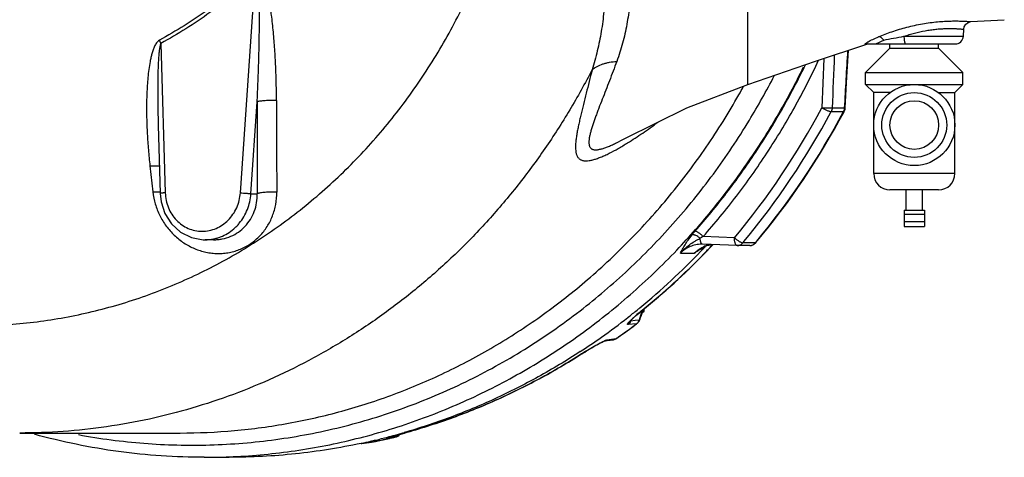
# Model space of a CAD drawing. Units: inches. Extents: x -81 to 79, y -55 to 77.
# Drawn here: x 10 to 25, y -55 to -48 of the extents above; entities that cross this region are included whole.
import ezdxf

# ---------------------------------------------------------------- set-up
doc = ezdxf.new("R2010")
doc.units = ezdxf.units.IN
doc.header["$LTSCALE"] = 1.21
doc.header["$MEASUREMENT"] = 0
doc.layers.get('0').update_dxf_attribs({"linetype": 'CONTINUOUS'})

msp = doc.modelspace()

# ---------------------------------------------------------------- linework, layer by layer
for p, q in [((20.8759, -48.81548), (20.8759, -37.81547)), ((13.05477, -50.48636), (13.28339, -47.13536)), ((24.31208, -47.84577), (24.82559, -47.81573)), ((23.27943, -48.07202), (24.19461, -48.07202)), ((24.19461, -48.07202), (24.20031, -47.96328)), ((11.83065, -48.18111), (11.89738, -50.48636)), ((21.91807, -48.45631), (22.7098, -48.19595)), ((22.7098, -48.19595), (22.68669, -48.19618)), ((22.72328, -48.19031), (22.72162, -48.19033)), ((22.72162, -48.19033), (22.7292, -48.19048)), ((22.72328, -48.19048), (24.06968, -48.19048)), ((23.0634, -48.25298), (23.0634, -48.19048)), ((23.8134, -48.25298), (23.8134, -48.19048)), ((22.6884, -48.62798), (23.0634, -48.25298)), ((23.0634, -48.25298), (23.8134, -48.25298)), ((24.1884, -48.62798), (23.8134, -48.25298)), ((20.8759, -48.81548), (21.91807, -48.45631)), ((22.04628, -48.41414), (22.01557, -49.17387)), ((22.6884, -48.62798), (24.1884, -48.62798)), ((22.6884, -48.81548), (22.6884, -48.62798)), ((24.1884, -48.81548), (24.1884, -48.62798)), ((22.6884, -48.81548), (24.1884, -48.81548)), ((22.8134, -48.94048), (22.6884, -48.81548)), ((24.0634, -48.94048), (24.1884, -48.81548)), ((23.0634, -48.94048), (22.8134, -48.94048)), ((22.8134, -50.19048), (22.8134, -48.94048)), ((23.8134, -48.94048), (24.0634, -48.94048)), ((24.0634, -50.19048), (24.0634, -48.94048)), ((13.21728, -50.49944), (13.31394, -49.0825)), ((22.15756, -49.2329), (22.34964, -49.2329)), ((22.17281, -49.17715), (22.3649, -49.17715)), ((22.35947, -49.2294), (22.34964, -49.2329)), ((22.35572, -49.23642), (22.35947, -49.2294)), ((22.3649, -49.17715), (22.37395, -49.17786)), ((11.78858, -49.43925), (11.78861, -49.44044)), ((11.78861, -49.4404), (11.8192, -50.49652)), ((18.97896, -49.64697), (18.98076, -49.64599)), ((11.66081, -50.07176), (11.70577, -50.47271)), ((24.0634, -50.19048), (22.8134, -50.19048)), ((13.21728, -50.49944), (13.31518, -50.49944)), ((23.81339, -50.44048), (23.06341, -50.44048)), ((23.3134, -50.75298), (23.3134, -50.44048)), ((23.5634, -50.75298), (23.5634, -50.44048)), ((23.28215, -50.75298), (23.59465, -50.75298)), ((23.28215, -50.75298), (23.28215, -51.00298)), ((23.28215, -50.81548), (23.59465, -50.81548)), ((23.59465, -50.75298), (23.59465, -51.00298)), ((23.28215, -50.92643), (23.59465, -50.92643)), ((23.28215, -51.00298), (23.59465, -51.00298)), ((12.63988, -51.21019), (12.51121, -51.21019)), ((12.64031, -51.21019), (12.64066, -51.21019)), ((20.66871, -51.17829), (20.18594, -51.16054)), ((20.98921, -51.25752), (20.79712, -51.25752)), ((20.99483, -51.25077), (20.98921, -51.25752)), ((20.99903, -51.25398), (20.98921, -51.25752)), ((19.83494, -51.41873), (20.05156, -51.41873)), ((20.12333, -51.36117), (20.05156, -51.41876)), ((20.1236, -51.36098), (20.12333, -51.36117)), ((20.12359, -51.36097), (20.24387, -51.29911)), ((20.17661, -51.27918), (20.16068, -51.27888)), ((20.70691, -51.29884), (20.17661, -51.27918)), ((20.21381, -51.31883), (20.20607, -51.32707)), ((20.24387, -51.29911), (20.33293, -51.28498)), ((20.25451, -51.36724), (20.26183, -51.35956)), ((20.2641, -51.36164), (20.25677, -51.36931)), ((20.3209, -51.29707), (20.32446, -51.29326)), ((20.32446, -51.29326), (20.33316, -51.28396)), ((20.32864, -51.29339), (20.32597, -51.29624)), ((20.33548, -51.28609), (20.32864, -51.29339)), ((20.71089, -51.29892), (20.70634, -51.29883)), ((20.90304, -51.29892), (20.71096, -51.29892)), ((19.22626, -52.31554), (19.24855, -52.29739)), ((19.24156, -52.31654), (19.27537, -52.31654)), ((19.24183, -52.30006), (19.24709, -52.29581)), ((19.24855, -52.29739), (19.24183, -52.30006)), ((19.03137, -52.40356), (19.02446, -52.40899)), ((19.13589, -52.45625), (19.0709, -52.46311)), ((19.0857, -52.44005), (19.10272, -52.42346)), ((19.10272, -52.42346), (19.12257, -52.40494)), ((19.20105, -52.44938), (19.13589, -52.45625)), ((19.20832, -52.44654), (19.20105, -52.44938)), ((19.15946, -52.50601), (19.02956, -52.51918)), ((19.16592, -52.50354), (19.15946, -52.50601)), ((19.16593, -52.50353), (19.16059, -52.50753)), ((18.6562, -52.77306), (18.6562, -52.77306)), ((18.65914, -52.77314), (18.66042, -52.77266)), ((18.66039, -52.77245), (18.70477, -52.76598)), ((18.70309, -52.75445), (18.773, -52.74424)), ((18.70477, -52.76598), (18.75503, -52.75864)), ((18.75503, -52.75864), (18.79619, -52.75264)), ((18.773, -52.74424), (18.84311, -52.73399)), ((18.84311, -52.73399), (18.84834, -52.73037)), ((18.84929, -52.73172), (18.84311, -52.73399)), ((18.32951, -52.9607), (18.35976, -52.94164)), ((18.31145, -52.97055), (18.31645, -52.96735)), ((18.31731, -52.96848), (18.31145, -52.97055)), ((18.31731, -52.96848), (18.31215, -52.97178)), ((18.31731, -52.96848), (18.32951, -52.9607)), ((9.65465, -54.19048), (12.12505, -54.19048)), ((15.44767, -54.25088), (15.31192, -54.26943)), ((15.32727, -54.27845), (15.31446, -54.28128)), ((15.37811, -54.24681), (15.39475, -54.24217)), ((15.3845, -54.24484), (15.57902, -54.19124)), ((15.39475, -54.24217), (15.43234, -54.23177)), ((15.43234, -54.23177), (15.58113, -54.19081)), ((15.44917, -54.2506), (15.44767, -54.25088)), ((15.50618, -54.21573), (15.47463, -54.22013)), ((15.51357, -54.21244), (15.50618, -54.21573)), ((15.51357, -54.21243), (15.51357, -54.21244)), ((15.58113, -54.19081), (15.57902, -54.19124)), ((14.9213, -54.34865), (14.9152, -54.34996)), ((14.91546, -54.35385), (14.92174, -54.35291)), ((14.92162, -54.35293), (15.06925, -54.33183)), ((14.92174, -54.35291), (14.92681, -54.35205)), ((14.92681, -54.35205), (15.07451, -54.33094)), ((15.07302, -54.31478), (15.06697, -54.31618)), ((15.06919, -54.33183), (15.0693, -54.33182)), ((15.07537, -54.3308), (15.0693, -54.33182)), ((12.49672, -54.56548), (12.88326, -54.56548))]:
    msp.add_line(p, q)
for points in [[(24.20029, -47.96354), (24.20738, -47.9281), (24.23444, -47.88404), (24.27697, -47.85473), (24.31208, -47.84576)], [(22.37395, -49.17778), (22.40145, -48.69669), (22.42441, -48.2898)], [(18.97896, -49.64697), (19.93518, -49.17747), (20.8759, -48.81548)], [(11.81921, -50.49652), (11.83301, -50.62271), (11.89292, -50.80676), (11.99559, -50.96683), (12.13417, -51.09253), (12.29946, -51.17534), (12.48029, -51.20946), (12.51363, -51.21018)], [(19.16983, -52.36302), (19.19696, -52.33991), (19.22626, -52.31554)], [(19.06304, -52.46385), (19.06166, -52.46609), (19.06327, -52.46413), (19.07212, -52.4541), (19.0857, -52.44005)], [(19.12257, -52.40494), (19.14498, -52.38476), (19.16983, -52.36302)], [(18.35976, -52.94164), (18.38988, -52.92295), (18.41969, -52.90471), (18.44903, -52.88702), (18.47777, -52.86996), (18.50578, -52.85361), (18.53296, -52.83803), (18.55913, -52.82337), (18.58407, -52.80976), (18.60739, -52.79748), (18.62851, -52.78687), (18.64644, -52.77847), (18.65914, -52.77314)], [(15.32368, -54.26272), (15.32444, -54.26246), (15.32968, -54.26079), (15.33842, -54.25815), (15.34973, -54.25485), (15.36305, -54.25105), (15.37811, -54.24681)]]:
    msp.add_lwpolyline(points)
for radius in [0.625, 0.5, 0.375]:
    msp.add_circle((23.4384, -49.44048), radius)
for centre, radius, start, end in [((24.06978, -48.06548), 0.125, 269.99489, 356.999627), ((11.10517, -48.51258), 0.79758, 24.555198, 28.466116), ((22.72413, -48.31218), 0.12189, 102.054319, 107.88739), ((22.72406, -48.31198), 0.12168, 91.146247, 102.041), ((22.74639, -48.31548), 0.125, 97.849729, 107.019555), ((11.27518, -43.53758), 11.25007, 328.789847, 332.803816), ((11.10239, -43.5319), 11.06425, 330.520409, 331.320964), ((306.3744, -49.53617), 293.06081, 179.911304, 180.1883279), ((333.37545, -48.68404), 319.76494, 180.0679565, 180.3212941), ((11.62422, -43.64617), 11.77012, 320.212927, 331.989153), ((11.65844, -43.64759), 11.89231, 320.373342, 331.987973), ((11.85291, -43.64908), 11.8895, 320.255795, 331.988919), ((11.86438, -43.64655), 11.88759, 320.212113, 331.950961), ((22.2363, -49.17251), 0.12842, 331.951559, 335.141137), ((22.23446, -49.17166), 0.13045, 335.143809, 340.479558), ((22.23123, -49.17068), 0.13382, 340.543735, 357.227961), ((22.2491, -49.17059), 0.12506, 331.950498, 349.185255), ((22.24889, -49.17058), 0.12526, 349.197665, 356.702699), ((23.0634, -50.19048), 0.25, 180, 270), ((23.8134, -50.19048), 0.25, 270, 360), ((12.51104, -50.56106), 0.64913, 270.223464, 281.298132), ((21.52235, -53.57479), 2.75946, 118.966857, 120.091492), ((11.87499, -43.81556), 11.61839, 320.168492, 320.33025), ((20.90327, -51.17404), 0.12475, 315.712907, 320.150956), ((12.38629, -43.97462), 10.73346, 309.484249, 316.317455), ((12.54182, -44.01072), 10.65849, 308.983831, 315.8951), ((17.66112, -47.98206), 4.18604, 306.082175, 306.238104), ((17.8585, -48.25125), 3.85223, 306.236945, 306.514106), ((12.31412, -43.90403), 10.83441, 316.311076, 316.753727), ((18.32344, -48.87483), 3.0744, 306.465084, 307.941957), ((12.43646, -43.90482), 10.80785, 315.880745, 316.333276), ((12.44155, -43.89946), 10.81094, 315.842063, 316.294444), ((12.3078, -43.89809), 10.84308, 316.813468, 317.060203), ((20.37374, -51.71236), 0.434, 108.287257, 111.495444), ((20.37252, -51.70871), 0.43015, 105.82208, 108.285115), ((20.3709, -51.70285), 0.42408, 98.73096, 105.827691), ((12.42005, -43.88918), 10.83052, 316.389435, 316.844345), ((12.42497, -43.88364), 10.83386, 316.350593, 316.826693), ((20.90296, -51.19053), 0.10838, 270.044422, 286.320233), ((12.54552, -44.0041), 10.66345, 308.946786, 315.856233), ((12.53166, -44.14422), 10.51013, 308.201084, 309.143774), ((21.01498, -54.51943), 2.84053, 129.732381, 131.530888), ((12.51836, -44.12787), 10.53121, 309.143718, 309.459814), ((21.48231, -55.07452), 3.56614, 128.922178, 129.80594), ((17.74131, -51.91476), 1.55456, 340.058606, 345.5546), ((17.75708, -51.91499), 1.54552, 339.884728, 345.609972), ((13.70015, -43.9232), 10.07628, 303.316557, 303.593811), ((17.72856, -51.91115), 1.56781, 345.543172, 345.742145), ((12.56383, -51.97903), 6.72003, 357.121151, 357.503798), ((12.5659, -44.18798), 10.45457, 305.365557, 308.153765), ((18.95196, -52.41962), 0.12664, 329.142653, 339.914562), ((17.60949, -51.92061), 1.55886, 339.634182, 340.049611), ((19.08822, -52.41074), 0.11897, 309.888697, 318.098282), ((19.09068, -52.40321), 0.12541, 306.881076, 317.893503), ((19.08565, -52.40856), 0.12234, 318.144405, 329.270855), ((19.09084, -52.40342), 0.12515, 317.918489, 329.426386), ((19.08185, -52.40638), 0.12672, 329.300355, 340.161187), ((19.0906, -52.40334), 0.1254, 329.449032, 337.252385), ((17.75607, -51.91997), 1.53891, 339.878059, 340.053552), ((19.09103, -52.40352), 0.12493, 337.252361, 339.87119), ((12.95, -44.22307), 10.35203, 304.734569, 306.857743), ((12.9517, -44.21439), 10.35985, 304.699596, 306.200491), ((12.92974, -44.18433), 10.39707, 306.200328, 306.818959), ((19.08999, -52.4128), 0.11625, 306.696056, 309.869491), ((12.6181, -44.26077), 10.365, 303.185188, 305.36311), ((18.64046, -52.66531), 0.1089, 278.309759, 293.119327), ((18.63955, -52.6632), 0.1112, 293.127085, 304.849132), ((18.77813, -52.62885), 0.1251, 278.269941, 281.925764), ((18.78051, -52.64516), 0.10861, 278.307305, 281.231785), ((18.7801, -52.64383), 0.11, 281.308419, 304.947277), ((18.77809, -52.6288), 0.12515, 281.942119, 293.304812), ((18.77795, -52.62861), 0.12539, 293.329295, 304.680959), ((21.17704, -57.45269), 5.31989, 121.760392, 122.528281), ((12.8699, -44.8009), 9.76564, 283.038083, 283.446713), ((13.22636, -44.80698), 9.70163, 280.981894, 282.009094), ((13.22289, -44.78475), 9.72412, 280.982199, 282.420861), ((12.86564, -44.78337), 9.78367, 283.447104, 284.52714), ((13.22439, -44.79758), 9.71122, 282.008908, 282.207635), ((13.22354, -44.79367), 9.71523, 282.207643, 282.505344), ((15.28669, -54.16227), 0.11009, 283.248065, 290.181693), ((12.86035, -44.76295), 9.80478, 284.527124, 285.245851), ((15.28626, -54.16114), 0.11131, 290.186561, 299.640026), ((13.2218, -44.78585), 9.72324, 282.505403, 283.233659), ((13.22028, -44.77283), 9.73633, 282.497948, 282.800423), ((13.21903, -44.76733), 9.74197, 282.800435, 283.233612), ((12.85661, -44.74918), 9.81904, 285.245782, 285.67135), ((15.42234, -54.14316), 0.11066, 283.234073, 295.100625), ((15.42058, -54.12895), 0.12497, 283.235146, 314.566011), ((15.42132, -54.14116), 0.1129, 295.138893, 306.854413), ((15.4188, -54.13793), 0.117, 306.894356, 318.323199), ((15.42064, -54.12897), 0.12491, 314.551017, 318.092189), ((12.85386, -44.73936), 9.82924, 285.671348, 286.084921), ((12.87082, -44.80489), 9.76155, 282.125665, 283.001664), ((15.05156, -54.20807), 0.12502, 278.159319, 280.98161), ((12.49639, -44.88684), 9.67863, 270.001922, 272.284818)]:
    msp.add_arc(centre, radius, start, end)
for points, knots in [([(1.92905, -48.63066), (2.09349, -48.88213), (2.35841, -49.24707), (2.74539, -49.70444), (3.15176, -50.13866), (3.69674, -50.63947), (4.28788, -51.08036), (4.78339, -51.39312), (5.29121, -51.67766), (5.95008, -51.98151), (6.6358, -52.21299), (7.19472, -52.35278), (7.75857, -52.46189), (8.47231, -52.54091), (9.19012, -52.5421), (9.76166, -52.49655), (10.33078, -52.42001), (10.89369, -52.29722), (11.44478, -52.12959), (11.85223, -51.98144), (12.25225, -51.81143), (12.77506, -51.55578), (13.40539, -51.18325), (14.11486, -50.65763), (14.66141, -50.15872), (15.069, -49.72595), (15.35985, -49.38452), (15.6344, -49.02776), (15.97835, -48.53211), (16.3641, -47.87863), (16.68601, -47.18891), (16.90424, -46.61839), (17.09603, -46.03539), (17.2466, -45.43825), (17.35483, -44.83191), (17.41481, -44.37286), (17.45334, -43.91114), (17.47593, -43.29367), (17.45539, -42.67526), (17.39172, -42.06098), (17.3226, -41.60342), (17.23227, -41.15019), (17.08397, -40.55391), (16.84707, -39.82502), (16.54271, -39.12369), (16.26093, -38.58449), (15.95535, -38.06298), (15.69829, -37.68951), (15.51549, -37.45029)], [0, 0, 0, 0, 0.03152491, 0.04721331, 0.06283954, 0.0938983, 0.12472752, 0.14006582, 0.15535272, 0.18577595, 0.21604091, 0.23113171, 0.24619825, 0.27627098, 0.30631819, 0.3213532, 0.33640029, 0.36654363, 0.38166201, 0.39681499, 0.41200727, 0.42724324, 0.45785097, 0.4886735, 0.5197265, 0.53534673, 0.55102606, 0.56676378, 0.58255869, 0.61430242, 0.64624579, 0.66228806, 0.67836895, 0.71061877, 0.72678666, 0.74297312, 0.75917254, 0.77537937, 0.80778341, 0.82397796, 0.84015714, 0.85631539, 0.87244745, 0.90460421, 0.93659958, 0.95253152, 0.96841215, 1, 1, 1, 1]), ([(10.39328, -43.31548), (10.39328, -43.5335), (10.37607, -43.8606), (10.31691, -44.29164), (10.25402, -44.61024), (10.172, -44.92273), (10.0709, -45.22752), (9.95096, -45.52305), (9.81255, -45.8078), (9.65677, -46.0806), (9.48447, -46.34034), (9.29689, -46.58619), (9.09535, -46.81761), (8.88104, -47.03408), (8.65534, -47.23543), (8.4195, -47.42164), (8.09406, -47.64907), (7.66749, -47.8968), (7.13159, -48.13815), (6.57983, -48.32739), (6.01777, -48.4698), (5.44964, -48.57134), (4.87854, -48.63837), (4.30662, -48.67752), (3.92521, -48.68967), (3.73472, -48.69341)], [0, 0, 0, 0, 0.06767125, 0.10140337, 0.13499039, 0.16840332, 0.20161377, 0.2345935, 0.26732675, 0.29980759, 0.33202926, 0.36399852, 0.39572426, 0.42721171, 0.45848149, 0.48954834, 0.52042221, 0.5816576, 0.64232983, 0.70256853, 0.7624724, 0.82212245, 0.88157488, 0.9408627, 1, 1, 1, 1]), ([(17.88339, -43.31616), (17.92196, -43.43), (17.99763, -43.65803), (18.10633, -44.00125), (18.20922, -44.34527), (18.33696, -44.80279), (18.47691, -45.37236), (18.604, -46.0522), (18.66673, -46.61377), (18.68459, -47.05392), (18.68085, -47.37529), (18.65903, -47.69002), (18.61825, -47.99743), (18.55776, -48.29696), (18.50383, -48.49199), (18.47353, -48.58781)], [0, 0, 0, 0, 0.0668858, 0.13369595, 0.20033656, 0.26669392, 0.39802504, 0.52658218, 0.6513267, 0.71205441, 0.77162931, 0.83008273, 0.88750889, 0.94407386, 1, 1, 1, 1]), ([(17.8834, -43.31611), (17.93759, -43.42579), (18.04427, -43.64579), (18.19872, -43.97786), (18.34588, -44.31177), (18.48444, -44.64698), (18.61273, -44.9829), (18.72895, -45.31881), (18.83128, -45.65384), (18.94529, -46.09338), (19.04518, -46.63448), (19.07732, -47.17229), (19.05453, -47.58713), (19.01358, -47.88688), (18.94795, -48.178), (18.88779, -48.36647), (18.85389, -48.45883)], [0, 0, 0, 0, 0.0682571, 0.1364083, 0.2043203, 0.27183154, 0.33876095, 0.40491674, 0.47010624, 0.53415258, 0.65820507, 0.77651369, 0.83369401, 0.88978725, 0.94510234, 1, 1, 1, 1]), ([(13.25025, -47.09572), (13.03073, -47.29754), (12.56964, -47.67395), (12.06582, -47.9912), (11.80633, -48.13242)], [0, 0, 0, 0, 0.50232319, 1, 1, 1, 1]), ([(13.28339, -47.13536), (13.06262, -47.3389), (12.59879, -47.71856), (12.09181, -48.03862), (11.83065, -48.18111)], [0, 0, 0, 0, 0.5023267, 1, 1, 1, 1]), ([(13.61074, -49.0633), (13.61066, -48.97536), (13.60919, -48.8434), (13.6045, -48.66748), (13.59956, -48.53547), (13.59315, -48.40346), (13.58517, -48.27146), (13.5755, -48.13949), (13.56396, -48.00761), (13.5503, -47.87585), (13.53684, -47.76623), (13.52455, -47.67869), (13.51446, -47.61314), (13.50339, -47.54772), (13.49115, -47.48247), (13.47751, -47.41748), (13.46212, -47.35285), (13.44744, -47.29943), (13.43412, -47.25716), (13.42318, -47.22575), (13.41106, -47.19477), (13.39737, -47.16445), (13.38429, -47.13997), (13.37223, -47.12137), (13.3623, -47.10806), (13.35309, -47.09771), (13.34501, -47.09012), (13.33647, -47.08315), (13.32461, -47.076), (13.30847, -47.07223), (13.29211, -47.07264), (13.27891, -47.07607), (13.26925, -47.08081), (13.2603, -47.08677), (13.25423, -47.0921), (13.25025, -47.09572)], [0, 0, 0, 0, 0.12464147, 0.1870145, 0.24942128, 0.31186158, 0.37433548, 0.43684335, 0.49938591, 0.56196437, 0.62458052, 0.65590411, 0.68723837, 0.71858388, 0.74994133, 0.78131152, 0.81269528, 0.84409319, 0.85979858, 0.87550753, 0.89121905, 0.90693122, 0.92263943, 0.93049326, 0.93833011, 0.94615918, 0.95009149, 0.95402924, 0.96178528, 0.96946867, 0.97717298, 0.98479388, 0.98858047, 0.99237345, 1, 1, 1, 1]), ([(13.31394, -49.0825), (13.3178, -48.99866), (13.32495, -48.83096), (13.33251, -48.62128), (13.33766, -48.45349), (13.34105, -48.32763), (13.34392, -48.20176), (13.34624, -48.07587), (13.34765, -47.97095), (13.3484, -47.88701), (13.34877, -47.82405), (13.34892, -47.76109), (13.34881, -47.69813), (13.34843, -47.63517), (13.34772, -47.57221), (13.34681, -47.51975), (13.34585, -47.47779), (13.34499, -47.44632), (13.34399, -47.41486), (13.34281, -47.3834), (13.34144, -47.35194), (13.33982, -47.3205), (13.33792, -47.28908), (13.33566, -47.25768), (13.33337, -47.23155), (13.33123, -47.21068), (13.32938, -47.19505), (13.32725, -47.17945), (13.3253, -47.16647), (13.32346, -47.15614), (13.32185, -47.14847), (13.31992, -47.14089), (13.31815, -47.1346), (13.31671, -47.12953), (13.31529, -47.1244), (13.31373, -47.11929), (13.31089, -47.11476), (13.30791, -47.11202), (13.30436, -47.1102), (13.30106, -47.10969), (13.29865, -47.11036), (13.29705, -47.1113), (13.2956, -47.11259), (13.29381, -47.11466), (13.29191, -47.1176), (13.28988, -47.1212), (13.28803, -47.12475), (13.28581, -47.12942), (13.28433, -47.13298), (13.28339, -47.13536)], [0, 0, 0, 0, 0.12496759, 0.24994325, 0.312434, 0.37492654, 0.43742081, 0.49991675, 0.56241429, 0.59366367, 0.62491343, 0.65616356, 0.68741404, 0.71866484, 0.74991594, 0.78116727, 0.79679303, 0.81241882, 0.82804461, 0.84367037, 0.85929608, 0.87492156, 0.89054703, 0.90617154, 0.9217963, 0.92960947, 0.93741635, 0.94522342, 0.95305234, 0.95696148, 0.96084925, 0.96471564, 0.9686053, 0.97057556, 0.97257064, 0.976533, 0.97846987, 0.98045718, 0.98248375, 0.98436015, 0.98524803, 0.98615391, 0.98710864, 0.98811633, 0.99022689, 0.99230131, 0.99427403, 0.99618659, 1, 1, 1, 1]), ([(22.88907, -48.07857), (22.95654, -48.05046), (23.09969, -47.99622), (23.32488, -47.9286), (23.52246, -47.88573), (23.68124, -47.86124), (23.79547, -47.84824), (23.90324, -47.84008), (24.00224, -47.83615), (24.07822, -47.83557), (24.13297, -47.83636), (24.16896, -47.83735), (24.20126, -47.83863), (24.22968, -47.84004), (24.25403, -47.84149), (24.27173, -47.84267), (24.28374, -47.84354), (24.29111, -47.84409), (24.29737, -47.84457), (24.30251, -47.84498), (24.30652, -47.8453), (24.30914, -47.84552), (24.31068, -47.84564), (24.31145, -47.84572), (24.31188, -47.84573), (24.31208, -47.84576)], [0, 0, 0, 0, 0.15063632, 0.31522386, 0.48413593, 0.56680242, 0.64626108, 0.72099566, 0.78950918, 0.85039949, 0.87756763, 0.90235107, 0.92460114, 0.94418362, 0.96098386, 0.9748886, 0.98072569, 0.98580713, 0.99012391, 0.99366702, 0.99642919, 0.99840719, 0.9991013, 0.99959836, 1, 1, 1, 1]), ([(22.73002, -48.15598), (22.74008, -48.15003), (22.76242, -48.13757), (22.81499, -48.11076), (22.85821, -48.09142), (22.88906, -48.07857)], [0, 0, 0, 0, 0.19811535, 0.43347316, 1, 1, 1, 1]), ([(22.96763, -48.13125), (22.96215, -48.12334), (22.95318, -48.11229), (22.9397, -48.09965), (22.92163, -48.08581), (22.90315, -48.07808), (22.88907, -48.07857)], [0, 0, 0, 0, 0.29615103, 0.43528906, 0.56652061, 1, 1, 1, 1]), ([(22.96763, -48.13125), (23.0177, -48.12075), (23.12137, -48.0996), (23.22551, -48.08086), (23.27943, -48.07202)], [0, 0, 0, 0, 0.48359771, 1, 1, 1, 1]), ([(23.27943, -48.07202), (23.30602, -48.06285), (23.35992, -48.04538), (23.46897, -48.01441), (23.57914, -47.9899), (23.68844, -47.97225), (23.76692, -47.96261), (23.84155, -47.95624), (23.9112, -47.95273), (23.97488, -47.95158), (24.0238, -47.95215), (24.05932, -47.95327), (24.08305, -47.95431), (24.10473, -47.9555), (24.12431, -47.95678), (24.14172, -47.95808), (24.15691, -47.95933), (24.16816, -47.96033), (24.17602, -47.96108), (24.18105, -47.96156), (24.1855, -47.962), (24.18936, -47.96239), (24.19263, -47.96273), (24.19532, -47.96301), (24.19718, -47.96321), (24.19837, -47.96334), (24.19905, -47.96341), (24.19957, -47.96346), (24.19994, -47.96352), (24.20016, -47.96351), (24.20027, -47.96355), (24.20029, -47.96354)], [0, 0, 0, 0, 0.09029129, 0.18179735, 0.36379776, 0.45209467, 0.53705864, 0.61751901, 0.69243935, 0.76084619, 0.82190997, 0.84945517, 0.8748899, 0.8981458, 0.91915559, 0.93785096, 0.95417388, 0.96807835, 0.97410932, 0.97951839, 0.98430089, 0.98845384, 0.99197445, 0.9948599, 0.99710734, 0.99799093, 0.99871397, 0.99927636, 0.99967813, 0.99991934, 1, 1, 1, 1]), ([(23.27943, -48.07202), (23.27951, -48.0798), (23.27999, -48.09506), (23.28158, -48.11718), (23.284, -48.13749), (23.28673, -48.15287), (23.28933, -48.16366), (23.29134, -48.17051), (23.29348, -48.17642), (23.29572, -48.18134), (23.29806, -48.18526), (23.30046, -48.18814), (23.30297, -48.19), (23.30482, -48.19048), (23.30567, -48.19048)], [0, 0, 0, 0, 0.18629187, 0.3657952, 0.53108733, 0.67608553, 0.73971921, 0.79683864, 0.84705878, 0.8901878, 0.92633065, 0.95586971, 0.97974412, 1, 1, 1, 1]), ([(11.80633, -48.13242), (11.79748, -48.13706), (11.78165, -48.14987), (11.76216, -48.17291), (11.74594, -48.19856), (11.72736, -48.23466), (11.70854, -48.28209), (11.69044, -48.34066), (11.67553, -48.40031), (11.65887, -48.48079), (11.64286, -48.58252), (11.62902, -48.70545), (11.61934, -48.82899), (11.61305, -48.95289), (11.60965, -49.07703), (11.60881, -49.20132), (11.61077, -49.36721), (11.61853, -49.57469), (11.63544, -49.82349), (11.65154, -49.98906), (11.66081, -50.07176)], [0, 0, 0, 0, 0.01511475, 0.03030975, 0.04558496, 0.06092357, 0.09172069, 0.12264701, 0.15365977, 0.18473532, 0.24701617, 0.30942973, 0.37193994, 0.43452616, 0.49717555, 0.55987952, 0.62263222, 0.74826455, 0.87405687, 1, 1, 1, 1]), ([(11.83065, -48.18107), (11.82887, -48.18379), (11.82591, -48.18966), (11.82263, -48.19892), (11.81976, -48.20833), (11.81647, -48.22103), (11.81305, -48.23708), (11.80967, -48.25648), (11.80675, -48.27597), (11.80335, -48.30204), (11.79982, -48.33472), (11.79635, -48.37401), (11.79345, -48.41336), (11.79101, -48.45274), (11.78825, -48.50528), (11.78556, -48.571), (11.78327, -48.6499), (11.78172, -48.72882), (11.78079, -48.80776), (11.78038, -48.8867), (11.78047, -48.99196), (11.78162, -49.12353), (11.78439, -49.28141), (11.78706, -49.38664), (11.78858, -49.43925)], [0, 0, 0, 0, 0.0077239, 0.01553127, 0.02332251, 0.03110079, 0.04668358, 0.06229165, 0.07789856, 0.09351026, 0.12474421, 0.1559851, 0.18723114, 0.21848055, 0.24973251, 0.31224142, 0.37475549, 0.43727307, 0.49979323, 0.56231535, 0.62483901, 0.74988948, 0.87494349, 1, 1, 1, 1]), ([(22.68669, -48.19619), (22.68567, -48.19621), (22.68429, -48.19619), (22.68272, -48.19576), (22.68198, -48.19534), (22.68151, -48.19479), (22.6812, -48.1939), (22.68144, -48.19251), (22.68239, -48.19077), (22.68392, -48.18877), (22.68603, -48.1865), (22.68873, -48.18399), (22.692, -48.18123), (22.69744, -48.177), (22.70562, -48.17122), (22.71708, -48.16377), (22.72548, -48.15867), (22.73002, -48.15598)], [0, 0, 0, 0, 0.04417409, 0.05912434, 0.07077518, 0.08053374, 0.08982131, 0.11089479, 0.13908964, 0.17546981, 0.22023362, 0.27359854, 0.3356531, 0.40633425, 0.57271176, 0.77097986, 1, 1, 1, 1]), ([(22.81239, -48.19048), (22.81827, -48.19048), (22.83007, -48.18971), (22.84772, -48.18625), (22.86558, -48.18068), (22.88406, -48.17329), (22.90345, -48.16437), (22.93156, -48.15048), (22.95299, -48.13914), (22.96763, -48.13125)], [0, 0, 0, 0, 0.10522936, 0.21064192, 0.32098243, 0.43929214, 0.56641397, 0.7026089, 1, 1, 1, 1]), ([(18.85389, -48.45883), (18.83541, -48.50916), (18.79827, -48.60885), (18.7419, -48.75663), (18.68583, -48.9013), (18.63086, -49.04244), (18.58632, -49.15768), (18.55223, -49.24772), (18.52795, -49.31321), (18.50503, -49.3771), (18.48385, -49.43912), (18.46486, -49.49891), (18.44863, -49.55604), (18.43583, -49.60991), (18.4285, -49.65265), (18.42542, -49.68461), (18.42464, -49.70659), (18.42545, -49.72711), (18.42801, -49.74602), (18.43247, -49.76319), (18.43897, -49.77849), (18.44767, -49.79173), (18.45863, -49.80275), (18.47181, -49.81139), (18.4871, -49.8176), (18.50436, -49.82145), (18.52348, -49.82303), (18.54432, -49.82248), (18.56677, -49.81992), (18.59067, -49.8155), (18.62527, -49.80707), (18.67106, -49.79247), (18.72823, -49.77035), (18.78822, -49.74407), (18.87272, -49.70369), (18.93622, -49.67029), (18.97896, -49.64697)], [0, 0, 0, 0, 0.08087319, 0.16049303, 0.23862269, 0.31493688, 0.38900523, 0.42500745, 0.46018109, 0.49437385, 0.52740336, 0.5590416, 0.58900883, 0.61697158, 0.64255417, 0.65433938, 0.66539897, 0.67570975, 0.68527406, 0.69413568, 0.70239749, 0.71023536, 0.71789728, 0.7256746, 0.73385172, 0.74265937, 0.75225254, 0.76271382, 0.77406812, 0.78629909, 0.79936659, 0.82776646, 0.85873669, 0.89179772, 0.92655812, 1, 1, 1, 1]), ([(18.47353, -48.58781), (18.5224, -48.54824), (18.59622, -48.5113), (18.69024, -48.48341), (18.76133, -48.46766), (18.81651, -48.4611), (18.85389, -48.45883)], [0, 0, 0, 0, 0.46368865, 0.59155466, 0.72385911, 1, 1, 1, 1]), ([(19.77942, -51.36947), (19.9759, -51.1628), (20.35383, -50.73255), (20.87016, -50.04329), (21.3347, -49.31249), (21.60724, -48.80169), (21.73403, -48.54098)], [0, 0, 0, 0, 0.24789773, 0.49724749, 0.74797617, 1, 1, 1, 1]), ([(20.05968, -51.0788), (20.22896, -50.88732), (20.55501, -50.49137), (21.00288, -49.8636), (21.4087, -49.20348), (21.64939, -48.74491), (21.76213, -48.51139)], [0, 0, 0, 0, 0.24815275, 0.49757432, 0.74821569, 1, 1, 1, 1]), ([(20.18594, -51.16054), (20.36443, -50.95864), (20.70767, -50.54052), (21.17708, -49.87627), (21.60002, -49.17673), (21.84898, -48.69034), (21.96505, -48.4426)], [0, 0, 0, 0, 0.24808091, 0.49748273, 0.74815084, 1, 1, 1, 1]), ([(18.47353, -48.58781), (18.36539, -48.79823), (18.13604, -49.21149), (17.75388, -49.80662), (17.33576, -50.37309), (16.88369, -50.90829), (16.3996, -51.40987), (15.88565, -51.87567), (15.34409, -52.30362), (14.77729, -52.69177), (14.18782, -53.03846), (13.57823, -53.34206), (12.95126, -53.60134), (12.30965, -53.81501), (11.65628, -53.98225), (10.99401, -54.10219), (10.32585, -54.17441), (9.87827, -54.19048), (9.65465, -54.19047)], [0, 0, 0, 0, 0.06457316, 0.12889915, 0.19291493, 0.25660561, 0.31997834, 0.38303724, 0.44578429, 0.50822968, 0.57039096, 0.63229097, 0.69395679, 0.75541972, 0.81671563, 0.87788312, 0.93896374, 1, 1, 1, 1]), ([(18.47353, -48.58781), (18.45874, -48.64896), (18.4291, -48.7695), (18.38453, -48.94735), (18.3414, -49.11925), (18.30728, -49.25843), (18.28219, -49.36608), (18.26508, -49.4434), (18.24983, -49.51805), (18.2369, -49.58963), (18.22682, -49.65765), (18.22023, -49.72152), (18.21781, -49.7806), (18.22034, -49.83414), (18.22749, -49.87476), (18.23686, -49.90335), (18.24545, -49.92219), (18.25589, -49.93898), (18.26822, -49.9536), (18.28247, -49.96596), (18.29861, -49.976), (18.31655, -49.9837), (18.33621, -49.98909), (18.3575, -49.99225), (18.38891, -49.99364), (18.43185, -49.98981), (18.4866, -49.97815), (18.54542, -49.96017), (18.6076, -49.93672), (18.67251, -49.90853), (18.7638, -49.86459), (18.88117, -49.80097), (18.97433, -49.74519), (19.02174, -49.71577)], [0, 0, 0, 0, 0.08454049, 0.16681057, 0.24638283, 0.32269261, 0.35938216, 0.39491283, 0.42910864, 0.46176462, 0.49264367, 0.5214835, 0.54801788, 0.57202336, 0.59340689, 0.60317168, 0.61239146, 0.62116993, 0.62964884, 0.6380013, 0.64641616, 0.6550769, 0.66414247, 0.67373572, 0.68394049, 0.70633487, 0.73143251, 0.75905258, 0.78890365, 0.82068448, 0.85412047, 0.92502846, 1, 1, 1, 1]), ([(18.36161, -51.86075), (18.59765, -51.66036), (19.05334, -51.2365), (19.67928, -50.54019), (20.24532, -49.7867), (20.57877, -49.25165), (20.73416, -48.97677)], [0, 0, 0, 0, 0.24752643, 0.49672904, 0.74756945, 1, 1, 1, 1]), ([(13.61074, -49.0633), (13.58086, -49.06217), (13.53614, -49.06161), (13.4774, -49.06298), (13.4357, -49.06504), (13.39759, -49.06804), (13.36427, -49.07188), (13.34005, -49.07587), (13.32395, -49.07953), (13.31706, -49.08148), (13.31394, -49.0825)], [0, 0, 0, 0, 0.30064731, 0.4495349, 0.59090521, 0.72037142, 0.83398532, 0.92813006, 0.96700473, 1, 1, 1, 1]), ([(22.01557, -49.17387), (22.02896, -49.18197), (22.04947, -49.19334), (22.07712, -49.20685), (22.09706, -49.21568), (22.11557, -49.22293), (22.13197, -49.22836), (22.14413, -49.2314), (22.15236, -49.23266), (22.15593, -49.2329), (22.15756, -49.2329)], [0, 0, 0, 0, 0.3033549, 0.45379292, 0.59624345, 0.72595813, 0.83874596, 0.93090898, 0.96845223, 1, 1, 1, 1]), ([(22.01557, -49.17387), (22.03114, -49.17471), (22.06208, -49.17611), (22.0999, -49.17727), (22.12815, -49.17774), (22.14597, -49.17782), (22.16057, -49.17766), (22.16916, -49.17738), (22.17281, -49.17715)], [0, 0, 0, 0, 0.29739234, 0.59042197, 0.72156196, 0.83620568, 0.93025923, 1, 1, 1, 1]), ([(22.17281, -49.17715), (22.17234, -49.18687), (22.16929, -49.20619), (22.16209, -49.22438), (22.15756, -49.2329)], [0, 0, 0, 0, 0.50224353, 1, 1, 1, 1]), ([(18.28783, -52.30566), (18.54557, -52.10635), (18.91895, -51.78817), (19.38609, -51.33022), (19.83468, -50.84775), (20.35567, -50.20353), (20.72471, -49.65155), (20.89705, -49.36712)], [0, 0, 0, 0, 0.2474003, 0.37178225, 0.49660164, 0.74746928, 1, 1, 1, 1]), ([(19.02174, -49.71577), (19.06049, -49.69173), (19.13826, -49.64205), (19.29447, -49.53738), (19.4105, -49.45474), (19.48763, -49.398)], [0, 0, 0, 0, 0.24254411, 0.49075912, 1, 1, 1, 1]), ([(11.66081, -50.07176), (11.67592, -50.07076), (11.70464, -50.06927), (11.74482, -50.0685), (11.77463, -50.06924), (11.79486, -50.0708), (11.80367, -50.07187), (11.80771, -50.07251)], [0, 0, 0, 0, 0.30894024, 0.58629621, 0.81931397, 0.91660162, 1, 1, 1, 1]), ([(11.70577, -50.47271), (11.72117, -50.4717), (11.75035, -50.4702), (11.77957, -50.4697), (11.79336, -50.46981)], [0, 0, 0, 0, 0.52799821, 1, 1, 1, 1]), ([(11.70577, -50.47271), (11.71282, -50.53542), (11.73817, -50.66017), (11.8079, -50.83785), (11.90715, -51.00107), (12.03264, -51.14428), (12.18037, -51.26243), (12.31851, -51.33663), (12.43482, -51.37934), (12.52406, -51.40274), (12.61466, -51.41734), (12.70581, -51.4229), (12.79669, -51.4194), (12.88644, -51.40678), (12.97423, -51.38514), (13.08744, -51.34457), (13.22037, -51.27218), (13.33585, -51.17394), (13.41519, -51.08243), (13.46789, -51.00765), (13.51318, -50.92767), (13.55061, -50.84322), (13.57993, -50.75508), (13.60784, -50.63361), (13.61588, -50.53966), (13.61554, -50.47716)], [0, 0, 0, 0, 0.06388481, 0.12808101, 0.19229223, 0.25629005, 0.3198398, 0.38277946, 0.41402703, 0.44510306, 0.47601279, 0.50677109, 0.53739695, 0.56791533, 0.598357, 0.62875312, 0.68947054, 0.75041744, 0.78109013, 0.81190022, 0.84285973, 0.87397618, 0.90526325, 0.93672951, 1, 1, 1, 1]), ([(11.79336, -50.46981), (11.79593, -50.46983), (11.8056, -50.46996), (11.81526, -50.47028), (11.82234, -50.47067)], [0, 0, 0, 0, 0.26630622, 1, 1, 1, 1]), ([(11.89738, -50.48636), (11.89188, -50.48667), (11.88128, -50.48732), (11.86616, -50.48847), (11.8527, -50.48969), (11.84126, -50.49098), (11.83313, -50.49214), (11.82784, -50.49312), (11.82481, -50.49379), (11.82243, -50.49445), (11.82088, -50.49502), (11.81999, -50.49551), (11.81949, -50.49588), (11.81923, -50.49628), (11.81924, -50.49651)], [0, 0, 0, 0, 0.20838203, 0.40093607, 0.5727099, 0.71882439, 0.83585617, 0.88289653, 0.92201935, 0.95306663, 0.97597235, 0.98443696, 0.99105274, 1, 1, 1, 1]), ([(11.89738, -50.48636), (11.89853, -50.52563), (11.90769, -50.60381), (11.94178, -50.71604), (11.99512, -50.81901), (12.06576, -50.909), (12.15132, -50.98272), (12.24871, -51.03743), (12.35443, -51.0711), (12.4646, -51.08243), (12.57517, -51.07101), (12.68208, -51.0373), (12.78147, -50.98262), (12.86979, -50.90901), (12.94387, -50.81914), (13.00123, -50.7163), (13.03976, -50.60418), (13.05208, -50.52576), (13.05477, -50.48636)], [0, 0, 0, 0, 0.0645959, 0.12864183, 0.1918504, 0.25417031, 0.31561342, 0.37633586, 0.43660488, 0.49675899, 0.5571537, 0.61810609, 0.67984774, 0.74249153, 0.80601871, 0.87027203, 0.93506101, 1, 1, 1, 1]), ([(12.63822, -51.19761), (12.65734, -51.1938), (12.69535, -51.18445), (12.76974, -51.15898), (12.85889, -51.11473), (12.93965, -51.05559), (12.99824, -51.00034), (13.05275, -50.93973), (13.11186, -50.85534), (13.16621, -50.74348), (13.20271, -50.62385), (13.21457, -50.54102), (13.21728, -50.49944)], [0, 0, 0, 0, 0.06007841, 0.12043508, 0.24203169, 0.36514102, 0.42734154, 0.48993081, 0.61606607, 0.74337772, 0.87159022, 1, 1, 1, 1]), ([(12.64066, -51.21018), (12.66351, -51.21017), (12.70914, -51.20792), (12.79903, -51.19441), (12.90776, -51.1608), (13.02693, -51.09483), (13.13013, -51.0058), (13.21342, -50.89721), (13.27391, -50.77332), (13.30955, -50.63894), (13.31613, -50.54595), (13.31518, -50.49944)], [0, 0, 0, 0, 0.06270964, 0.12513636, 0.2491771, 0.37275153, 0.49639975, 0.62063853, 0.7458436, 0.8723179, 1, 1, 1, 1]), ([(13.05477, -50.48636), (13.07073, -50.48726), (13.10261, -50.48927), (13.14163, -50.49214), (13.17097, -50.4946), (13.18951, -50.4963), (13.20465, -50.49786), (13.21352, -50.49891), (13.21728, -50.49944)], [0, 0, 0, 0, 0.29396697, 0.58775635, 0.71993476, 0.83557331, 0.93026524, 1, 1, 1, 1]), ([(13.61554, -50.47716), (13.60063, -50.47658), (13.57046, -50.47586), (13.52531, -50.47596), (13.48084, -50.47725), (13.4386, -50.47967), (13.39994, -50.48314), (13.36614, -50.48751), (13.34158, -50.49202), (13.32528, -50.49613), (13.31832, -50.4983), (13.31518, -50.49944)], [0, 0, 0, 0, 0.14813459, 0.29937447, 0.44811148, 0.58956134, 0.71926326, 0.83320432, 0.92771979, 0.96679301, 1, 1, 1, 1]), ([(20.01362, -51.13334), (20.01726, -51.12881), (20.03229, -51.11036), (20.04777, -51.09228), (20.05968, -51.0788)], [0, 0, 0, 0, 0.24395571, 1, 1, 1, 1]), ([(20.18594, -51.16054), (20.18042, -51.15503), (20.16902, -51.14424), (20.15128, -51.12896), (20.13327, -51.11492), (20.11565, -51.10268), (20.09907, -51.09262), (20.08407, -51.08511), (20.07267, -51.08087), (20.06477, -51.07913), (20.06129, -51.0788), (20.05968, -51.0788)], [0, 0, 0, 0, 0.15320199, 0.30865316, 0.46008964, 0.60205846, 0.73035689, 0.84112221, 0.93149647, 0.96851517, 1, 1, 1, 1]), ([(19.83493, -51.41873), (19.84577, -51.39746), (19.86841, -51.35315), (19.90706, -51.28423), (19.95507, -51.2097), (19.99266, -51.15944), (20.01362, -51.13334)], [0, 0, 0, 0, 0.21231968, 0.44240306, 0.70234931, 1, 1, 1, 1]), ([(19.83494, -51.41876), (19.85471, -51.39388), (19.89777, -51.34716), (19.97166, -51.28694), (20.03874, -51.24389), (20.09501, -51.21141), (20.12404, -51.19534), (20.13881, -51.18724)], [0, 0, 0, 0, 0.24783389, 0.49336431, 0.74127169, 0.868591, 1, 1, 1, 1]), ([(20.16069, -51.27888), (20.13056, -51.27884), (20.07009, -51.28491), (19.98304, -51.31226), (19.90287, -51.35678), (19.85617, -51.39668), (19.83494, -51.41873)], [0, 0, 0, 0, 0.24848557, 0.49727452, 0.74753233, 1, 1, 1, 1]), ([(20.13881, -51.18724), (20.13348, -51.18258), (20.12249, -51.17369), (20.10012, -51.15803), (20.07718, -51.14533), (20.05446, -51.13672), (20.03928, -51.13291), (20.02573, -51.13156), (20.01731, -51.13238), (20.01361, -51.13334)], [0, 0, 0, 0, 0.15144306, 0.30217752, 0.58423814, 0.70953783, 0.82127677, 0.91816176, 1, 1, 1, 1]), ([(20.15917, -51.26763), (20.15775, -51.2656), (20.15504, -51.26104), (20.15011, -51.25027), (20.14507, -51.23395), (20.14089, -51.21168), (20.13931, -51.19565), (20.13881, -51.18724)], [0, 0, 0, 0, 0.08881914, 0.18927342, 0.42376286, 0.69809982, 1, 1, 1, 1]), ([(20.17661, -51.27919), (20.17508, -51.2792), (20.17187, -51.27866), (20.1673, -51.27632), (20.16296, -51.27257), (20.16041, -51.2694), (20.15917, -51.26763)], [0, 0, 0, 0, 0.21197005, 0.44111097, 0.70096508, 1, 1, 1, 1]), ([(20.70634, -51.29883), (20.705, -51.29878), (20.70223, -51.29825), (20.69826, -51.2963), (20.69444, -51.29327), (20.68927, -51.28746), (20.68351, -51.27742), (20.67798, -51.26248), (20.67355, -51.24441), (20.67044, -51.22381), (20.66873, -51.20148), (20.66854, -51.1861), (20.66871, -51.17829)], [0, 0, 0, 0, 0.03011727, 0.06244216, 0.09847763, 0.13920341, 0.23666391, 0.35642857, 0.49668251, 0.65439573, 0.82435325, 1, 1, 1, 1]), ([(20.66871, -51.17829), (20.67438, -51.18365), (20.68609, -51.19414), (20.70423, -51.20894), (20.72261, -51.22251), (20.73507, -51.23076), (20.74123, -51.23456)], [0, 0, 0, 0, 0.25471937, 0.51263993, 0.76381733, 1, 1, 1, 1]), ([(20.71096, -51.29892), (20.71905, -51.29891), (20.73534, -51.29706), (20.75862, -51.28887), (20.77976, -51.27564), (20.79176, -51.26394), (20.79712, -51.25752)], [0, 0, 0, 0, 0.24627346, 0.49422501, 0.74529235, 1, 1, 1, 1]), ([(20.74123, -51.23456), (20.7468, -51.238), (20.75738, -51.24411), (20.7684, -51.24942), (20.77364, -51.25157)], [0, 0, 0, 0, 0.53625551, 1, 1, 1, 1]), ([(20.77364, -51.25157), (20.77791, -51.25332), (20.78406, -51.25552), (20.79201, -51.2572), (20.79551, -51.25752), (20.79712, -51.25752)], [0, 0, 0, 0, 0.56884809, 0.80178637, 1, 1, 1, 1]), ([(20.90304, -51.29892), (20.91134, -51.29892), (20.92798, -51.29724), (20.95194, -51.28987), (20.97396, -51.27787), (20.98677, -51.26709), (20.99257, -51.26114)], [0, 0, 0, 0, 0.24977857, 0.49986434, 0.74980064, 1, 1, 1, 1]), ([(20.93341, -51.29455), (20.94414, -51.29141), (20.96492, -51.28166), (20.98191, -51.26627), (20.98921, -51.25752)], [0, 0, 0, 0, 0.49508094, 1, 1, 1, 1]), ([(12.88225, -54.55778), (13.2019, -54.54502), (13.84096, -54.48771), (14.62916, -54.33729), (15.24956, -54.17074), (15.86333, -53.97319), (16.61404, -53.66928), (17.33367, -53.29316), (17.88805, -52.95086), (18.29313, -52.6733), (18.68594, -52.37593), (19.19299, -51.95333), (19.55133, -51.60939), (19.77942, -51.36947)], [0, 0, 0, 0, 0.12321797, 0.24667129, 0.30855453, 0.37055486, 0.49493793, 0.61998131, 0.68280047, 0.74581987, 0.80904778, 0.87249005, 1, 1, 1, 1]), ([(20.05156, -51.41873), (20.05743, -51.41263), (20.08138, -51.38902), (20.1078, -51.36791), (20.12867, -51.35386)], [0, 0, 0, 0, 0.25181653, 1, 1, 1, 1]), ([(20.12646, -51.3651), (20.12023, -51.36964), (20.09536, -51.38766), (20.07034, -51.40546), (20.05157, -51.41873)], [0, 0, 0, 0, 0.25118892, 1, 1, 1, 1]), ([(20.12867, -51.35386), (20.13546, -51.34929), (20.16285, -51.33189), (20.19213, -51.31744), (20.21471, -51.30854)], [0, 0, 0, 0, 0.25208126, 1, 1, 1, 1]), ([(12.12505, -54.19047), (12.40517, -54.19047), (12.96604, -54.16526), (13.66167, -54.07086), (14.212, -53.95822), (14.75822, -53.82073), (15.43057, -53.60285), (16.21351, -53.27015), (16.96804, -52.86832), (17.68879, -52.40016), (18.14221, -52.04702), (18.36161, -51.86075)], [0, 0, 0, 0, 0.12366233, 0.24746409, 0.30947508, 0.37157094, 0.49604797, 0.62103997, 0.74664582, 0.87294626, 1, 1, 1, 1]), ([(10.55904, -54.21542), (10.89274, -54.2778), (11.56691, -54.3671), (12.41653, -54.38797), (13.0942, -54.35023), (13.60067, -54.29473), (14.10396, -54.21224), (14.60283, -54.10292), (15.09605, -53.96703), (15.58242, -53.80496), (16.06073, -53.61706), (16.52979, -53.4038), (16.98849, -53.16574), (17.58554, -52.81551), (18.01326, -52.518), (18.28783, -52.30566)], [0, 0, 0, 0, 0.12416893, 0.24819326, 0.31023519, 0.37231544, 0.43445822, 0.49668701, 0.55902482, 0.62149291, 0.68411134, 0.7468989, 0.80987194, 0.87304534, 1, 1, 1, 1]), ([(19.02956, -52.51918), (19.02805, -52.51933), (19.0259, -52.51941), (19.02332, -52.51888), (19.02189, -52.51824), (19.02081, -52.51732), (19.02011, -52.51614), (19.01979, -52.51473), (19.01982, -52.51246), (19.02078, -52.50913), (19.02288, -52.50475), (19.02593, -52.49977), (19.02984, -52.49427), (19.03452, -52.48831), (19.03987, -52.48196), (19.04582, -52.47527), (19.05471, -52.46569), (19.06697, -52.45316), (19.07724, -52.44314), (19.08263, -52.43799)], [0, 0, 0, 0, 0.04069119, 0.05657477, 0.07010767, 0.08215159, 0.09381255, 0.10620079, 0.12013399, 0.15421708, 0.19750723, 0.24969819, 0.31003786, 0.37767954, 0.45183114, 0.53178531, 0.61693023, 0.80076523, 1, 1, 1, 1]), ([(19.06068, -52.48457), (19.05665, -52.4913), (19.04736, -52.50394), (19.03577, -52.51454), (19.02956, -52.51918)], [0, 0, 0, 0, 0.50287346, 1, 1, 1, 1]), ([(19.06733, -52.45953), (19.06732, -52.45863), (19.06755, -52.45663), (19.06802, -52.45468), (19.06832, -52.45363)], [0, 0, 0, 0, 0.45319676, 1, 1, 1, 1]), ([(19.0709, -52.46311), (19.07038, -52.46319), (19.06938, -52.46323), (19.06806, -52.4625), (19.06743, -52.46112), (19.06734, -52.4601), (19.06733, -52.45953)], [0, 0, 0, 0, 0.26805206, 0.48508679, 0.71492412, 1, 1, 1, 1]), ([(19.08263, -52.43799), (19.08644, -52.43434), (19.10255, -52.41911), (19.11899, -52.40423), (19.13164, -52.39301)], [0, 0, 0, 0, 0.23756787, 1, 1, 1, 1]), ([(18.58653, -52.80662), (18.59568, -52.80168), (18.61355, -52.7922), (18.63956, -52.77907), (18.66013, -52.76944), (18.67525, -52.76306), (18.68226, -52.76039), (18.6856, -52.75922)], [0, 0, 0, 0, 0.28388972, 0.55211162, 0.79528776, 0.90347209, 1, 1, 1, 1]), ([(18.6856, -52.75922), (18.68878, -52.7581), (18.69454, -52.75623), (18.70045, -52.75484), (18.70309, -52.75445)], [0, 0, 0, 0, 0.55884094, 1, 1, 1, 1]), ([(18.29135, -52.93529), (18.08094, -53.07289), (17.65085, -53.3322), (16.98024, -53.67162), (16.28897, -53.95893), (15.81583, -54.11499), (15.57717, -54.18381)], [0, 0, 0, 0, 0.25157009, 0.50201608, 0.75144641, 1, 1, 1, 1]), ([(18.37682, -52.92942), (18.41147, -52.90796), (18.46378, -52.8763), (18.53387, -52.83566), (18.56903, -52.81606), (18.58653, -52.80662)], [0, 0, 0, 0, 0.50312113, 0.75460586, 1, 1, 1, 1]), ([(15.57902, -54.19124), (15.81892, -54.12514), (16.29469, -53.9743), (16.9904, -53.69429), (17.6658, -53.36152), (18.0993, -53.10623), (18.31145, -52.97055)], [0, 0, 0, 0, 0.24856618, 0.49800452, 0.7484464, 1, 1, 1, 1]), ([(18.31215, -52.97178), (18.1001, -53.10723), (17.66681, -53.36208), (16.99177, -53.69435), (16.29642, -53.97403), (15.8209, -54.12474), (15.58113, -54.19081)], [0, 0, 0, 0, 0.25150966, 0.50193853, 0.75139298, 1, 1, 1, 1]), ([(12.49672, -54.56548), (12.27652, -54.56548), (11.83577, -54.55054), (11.17742, -54.48361), (10.52434, -54.37231), (10.09463, -54.26894), (9.88165, -54.21011)], [0, 0, 0, 0, 0.24959323, 0.49944907, 0.74954915, 1, 1, 1, 1]), ([(15.31192, -54.26943), (15.31107, -54.26955), (15.30951, -54.26975), (15.30739, -54.26999), (15.3057, -54.27012), (15.30455, -54.27016), (15.30385, -54.27014), (15.30348, -54.2701), (15.3032, -54.27003), (15.30302, -54.26995), (15.30293, -54.26981), (15.30298, -54.26965), (15.30312, -54.26949), (15.30335, -54.26932), (15.30366, -54.26912), (15.30425, -54.26881), (15.30519, -54.26838), (15.30657, -54.26782), (15.30825, -54.26719), (15.31022, -54.26649), (15.31246, -54.26573), (15.31496, -54.26492), (15.31874, -54.26372), (15.324, -54.2621), (15.33088, -54.26005), (15.33847, -54.25783), (15.34668, -54.25547), (15.35545, -54.25297), (15.36812, -54.2494), (15.37786, -54.24668), (15.3845, -54.24484)], [0, 0, 0, 0, 0.02718629, 0.04977536, 0.0677325, 0.08110356, 0.0861172, 0.09005293, 0.0929608, 0.09495303, 0.09634039, 0.09781493, 0.09995268, 0.1029473, 0.10684938, 0.11166575, 0.12399122, 0.13977864, 0.15884294, 0.18099707, 0.20606304, 0.23386123, 0.26421442, 0.33199327, 0.40827579, 0.49210173, 0.58265959, 0.67926241, 0.78133755, 1, 1, 1, 1]), ([(14.9152, -54.34996), (14.58147, -54.42144), (14.07485, -54.50243), (13.39459, -54.55646), (13.05361, -54.56546), (12.88319, -54.56546)], [0, 0, 0, 0, 0.50029704, 0.75019692, 1, 1, 1, 1])]:
    msp.add_open_spline(points, degree=3, knots=knots)
for points in [[(22.20564, -48.36173), (22.19454, -48.63353), (22.1836, -48.90534), (22.17281, -49.17715)], [(22.3649, -49.17715), (22.38184, -48.88239), (22.39861, -48.58762), (22.41519, -48.29284)]]:
    msp.add_open_spline(points, degree=3)

doc.saveas('drawing.dxf')
